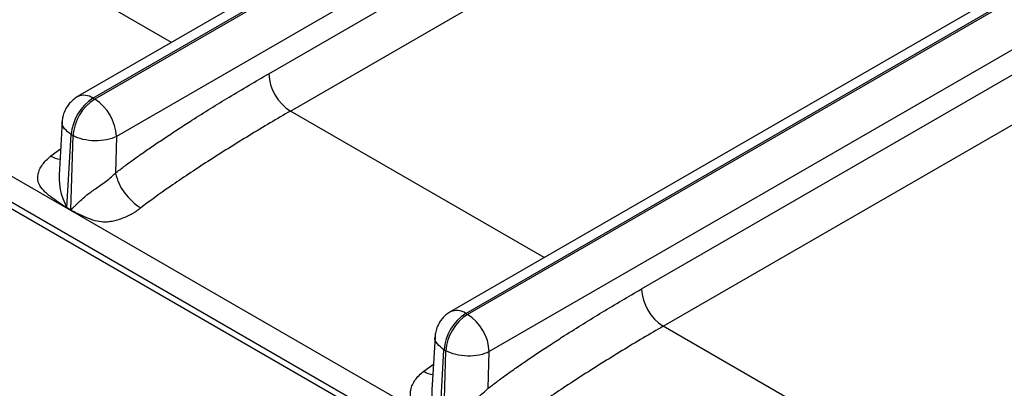
# Model space of a CAD drawing. Units: millimetres. Extents: x 17 to 584, y 10 to 410.
# Drawn here: x 374 to 384, y 142 to 146 of the extents above; entities that cross this region are included whole.
import ezdxf

# ---------------------------------------------------------------- set-up
doc = ezdxf.new("R2010")
doc.units = ezdxf.units.MM
doc.linetypes.add('SLD-Solid', pattern=[0])

msp = doc.modelspace()

# ---------------------------------------------------------------- linework, layer by layer
at = {"color": 7, "linetype": 'SLD-Solid', "lineweight": 25}
for p, q in [((374.325, 145.133), (437.542, 181.627)), ((437.561, 181.617), (374.344, 145.122)), ((437.787, 181.229), (374.57, 144.735)), ((376.152, 145.387), (438.037, 181.112)), ((444.063, 181.026), (378.04, 142.912)), ((378.2, 142.896), (444.218, 181.007)), ((444.237, 180.997), (378.219, 142.885)), ((376.378, 144.999), (438.263, 180.725)), ((444.464, 180.61), (378.445, 142.498)), ((380.027, 143.15), (444.191, 180.191)), ((380.253, 142.762), (444.417, 179.803)), ((381.409, 149.331), (374.165, 145.149)), ((489.862, 77.135), (370.66, 145.949)), ((370.214, 145.937), (474.964, 85.466)), ((370.255, 145.846), (475.005, 85.375)), ((374.325, 145.133), (374.344, 145.122)), ((374.006, 144.89), (373.976, 144.392)), ((374.054, 143.996), (374.099, 144.755)), ((374.095, 143.972), (374.118, 144.744)), ((374.099, 144.755), (374.118, 144.744)), ((374.57, 144.735), (374.559, 144.354)), ((374.054, 143.996), (374.095, 143.972)), ((374.095, 143.968), (374.054, 143.991)), ((378.2, 142.896), (378.219, 142.885)), ((377.881, 142.653), (377.851, 142.155)), ((377.929, 141.759), (377.974, 142.518)), ((377.97, 141.735), (377.993, 142.507)), ((377.974, 142.518), (377.993, 142.507)), ((378.434, 142.117), (378.445, 142.498))]:
    msp.add_line(p, q, dxfattribs=at)
at = {"color": 8, "linetype": 'SLD-Solid', "lineweight": 25}
for p, q in [((375.142, 145.713), (372.477, 147.252)), ((379.017, 143.476), (376.378, 144.999)), ((373.889, 144.532), (373.989, 144.606)), ((382.892, 141.239), (380.253, 142.762)), ((377.764, 142.295), (377.864, 142.369))]:
    msp.add_line(p, q, dxfattribs=at)
at = {"color": 7, "linetype": 'SLD-Solid', "lineweight": 25}
for centre, radius, start, end in [((376.644, 145.414), 0.493, 183.2297, 237.3477), ((374.593, 144.716), 0.495, 122.7341, 175.5335), ((374.611, 144.706), 0.495, 122.7341, 175.5335), ((374.078, 144.707), 0.493, 3.2297, 57.3477), ((375.128, 144.493), 0.586, 193.7223, 238.6564), ((373.725, 144.01), 0.329, 356.7471, 357.4664), ((373.766, 143.987), 0.329, 356.7471, 357.4664), ((380.519, 143.177), 0.493, 183.2297, 237.3477), ((378.468, 142.479), 0.495, 122.7341, 175.5335), ((378.486, 142.469), 0.495, 122.7341, 175.5335), ((377.953, 142.47), 0.493, 3.2297, 57.3477)]:
    msp.add_arc(centre, radius, start, end, dxfattribs=at)
at = {"color": 8, "linetype": 'SLD-Solid', "lineweight": 25}
for centre, radius, start, end in [((374.232, 145.005), 0.158, 53.7766, 114.913), ((374.009, 144.719), 0.223, 237.381, 263.2404), ((374.625, 144.314), 0.653, 173.0847, 209.1461), ((378.107, 142.768), 0.158, 53.772, 114.865), ((377.884, 142.482), 0.223, 237.381, 263.2404), ((378.5, 142.077), 0.653, 173.0847, 209.1461)]:
    msp.add_arc(centre, radius, start, end, dxfattribs=at)
at = {"color": 7, "linetype": 'SLD-Solid', "lineweight": 25}
for points, knots in [([(374.559, 144.354), (374.588, 144.377), (374.65, 144.424), (374.747, 144.496), (374.853, 144.57), (374.966, 144.649), (375.088, 144.73), (375.218, 144.816), (375.437, 144.957), (375.749, 145.151), (376.016, 145.307), (376.152, 145.387)], [0, 0, 0, 0, 0.0565, 0.117942, 0.184353, 0.255757, 0.332172, 0.413612, 0.500091, 0.743855, 1, 1, 1, 1]), ([(374.165, 145.149), (374.164, 145.147), (374.147, 145.139), (374.121, 145.119), (374.088, 145.087), (374.064, 145.058), (374.052, 145.038), (374.048, 145.031)], [0, 0, 0, 0, 0.038272, 0.340041, 0.577094, 0.863583, 1, 1, 1, 1]), ([(374.048, 145.031), (374.038, 145.011), (374.023, 144.982), (374.011, 144.934), (374.006, 144.908), (374.006, 144.891), (374.006, 144.89)], [0, 0, 0, 0, 0.461728, 0.65695, 0.986761, 1, 1, 1, 1]), ([(376.378, 144.999), (376.241, 144.92), (376.096, 144.834), (375.806, 144.657), (375.66, 144.566), (375.381, 144.386), (375.248, 144.298), (375.012, 144.134), (374.908, 144.058), (374.823, 143.992)], [0, 0, 0, 0, 0.25, 0.25, 0.5, 0.5, 0.75, 0.75, 1, 1, 1, 1]), ([(374.57, 144.735), (374.511, 144.704), (374.428, 144.688), (374.26, 144.691), (374.177, 144.711), (374.118, 144.744)], [0, 0, 0, 0, 0.5, 0.5, 1, 1, 1, 1]), ([(374.054, 143.991), (374.047, 143.996), (374.023, 144.011), (373.972, 144.046), (373.913, 144.087), (373.86, 144.129), (373.814, 144.169), (373.772, 144.218), (373.749, 144.28), (373.752, 144.338), (373.769, 144.392), (373.799, 144.443), (373.839, 144.49), (373.872, 144.518), (373.889, 144.532)], [0, 0, 0, 0, 0.035522, 0.113126, 0.250475, 0.326587, 0.386158, 0.500305, 0.59044, 0.667647, 0.750588, 0.831896, 0.91514, 1, 1, 1, 1]), ([(374.095, 143.972), (374.096, 143.972), (374.097, 143.972), (374.1, 143.975), (374.105, 143.979), (374.111, 143.985), (374.121, 143.996), (374.137, 144.013), (374.159, 144.034), (374.191, 144.065), (374.233, 144.103), (374.286, 144.146), (374.339, 144.183), (374.392, 144.22), (374.448, 144.259), (374.507, 144.304), (374.541, 144.337), (374.559, 144.354)], [0, 0, 0, 0, 0.003764, 0.012611, 0.026668, 0.045961, 0.066978, 0.125072, 0.191953, 0.250166, 0.384676, 0.499582, 0.590668, 0.68568, 0.785231, 0.889852, 1, 1, 1, 1]), ([(374.823, 143.992), (374.81, 143.982), (374.785, 143.963), (374.744, 143.936), (374.697, 143.912), (374.642, 143.887), (374.583, 143.865), (374.526, 143.851), (374.476, 143.844), (374.415, 143.843), (374.341, 143.859), (374.254, 143.892), (374.178, 143.927), (374.125, 143.952), (374.102, 143.964), (374.095, 143.968)], [0, 0, 0, 0, 0.065562, 0.118286, 0.178655, 0.251249, 0.323555, 0.390959, 0.449472, 0.501362, 0.611879, 0.750357, 0.891157, 0.96538, 1, 1, 1, 1]), ([(378.434, 142.117), (378.463, 142.14), (378.525, 142.187), (378.622, 142.259), (378.728, 142.333), (378.841, 142.412), (378.963, 142.494), (379.093, 142.579), (379.312, 142.72), (379.624, 142.914), (379.891, 143.07), (380.027, 143.15)], [0, 0, 0, 0, 0.0565, 0.117942, 0.184353, 0.255757, 0.332172, 0.413612, 0.500091, 0.743855, 1, 1, 1, 1]), ([(378.04, 142.912), (378.039, 142.91), (378.022, 142.902), (377.996, 142.882), (377.963, 142.85), (377.939, 142.821), (377.927, 142.801), (377.923, 142.795)], [0, 0, 0, 0, 0.038272, 0.340041, 0.577094, 0.863583, 1, 1, 1, 1]), ([(377.923, 142.795), (377.913, 142.774), (377.898, 142.745), (377.886, 142.697), (377.881, 142.671), (377.881, 142.654), (377.881, 142.653)], [0, 0, 0, 0, 0.461728, 0.65695, 0.986761, 1, 1, 1, 1]), ([(380.253, 142.762), (380.116, 142.683), (379.971, 142.597), (379.681, 142.42), (379.535, 142.329), (379.256, 142.149), (379.123, 142.061), (378.887, 141.897), (378.783, 141.821), (378.698, 141.755)], [0, 0, 0, 0, 0.25, 0.25, 0.5, 0.5, 0.75, 0.75, 1, 1, 1, 1]), ([(378.445, 142.498), (378.386, 142.467), (378.302, 142.451), (378.135, 142.454), (378.052, 142.474), (377.993, 142.507)], [0, 0, 0, 0, 0.5, 0.5, 1, 1, 1, 1]), ([(377.929, 141.754), (377.922, 141.759), (377.898, 141.774), (377.847, 141.809), (377.788, 141.85), (377.735, 141.892), (377.689, 141.932), (377.647, 141.981), (377.624, 142.043), (377.627, 142.101), (377.644, 142.155), (377.674, 142.206), (377.713, 142.253), (377.747, 142.281), (377.764, 142.295)], [0, 0, 0, 0, 0.035522, 0.113126, 0.250475, 0.326587, 0.386158, 0.500305, 0.59044, 0.667647, 0.750588, 0.831896, 0.91514, 1, 1, 1, 1]), ([(377.97, 141.735), (377.971, 141.735), (377.972, 141.736), (377.975, 141.738), (377.98, 141.742), (377.986, 141.748), (377.996, 141.759), (378.012, 141.776), (378.033, 141.797), (378.066, 141.828), (378.108, 141.866), (378.161, 141.909), (378.214, 141.946), (378.267, 141.983), (378.323, 142.022), (378.382, 142.067), (378.416, 142.1), (378.434, 142.117)], [0, 0, 0, 0, 0.003764, 0.012611, 0.026668, 0.045961, 0.066978, 0.125072, 0.191953, 0.250166, 0.384676, 0.499582, 0.590668, 0.68568, 0.785231, 0.889852, 1, 1, 1, 1])]:
    msp.add_open_spline(points, degree=3, knots=knots, dxfattribs=at)
at = {"color": 8, "linetype": 'SLD-Solid', "lineweight": 25}
for points in [[(374.099, 144.755), (374.074, 144.774), (374.024, 144.813), (373.998, 144.864), (374.007, 144.888), (374.006, 144.89)], [(377.974, 142.518), (377.949, 142.537), (377.899, 142.576), (377.873, 142.627), (377.882, 142.651), (377.881, 142.653)]]:
    msp.add_open_spline(points, degree=3, knots=[0, 0, 0, 0, 0.480002, 0.960004, 1, 1, 1, 1], dxfattribs=at)

doc.saveas('drawing.dxf')
